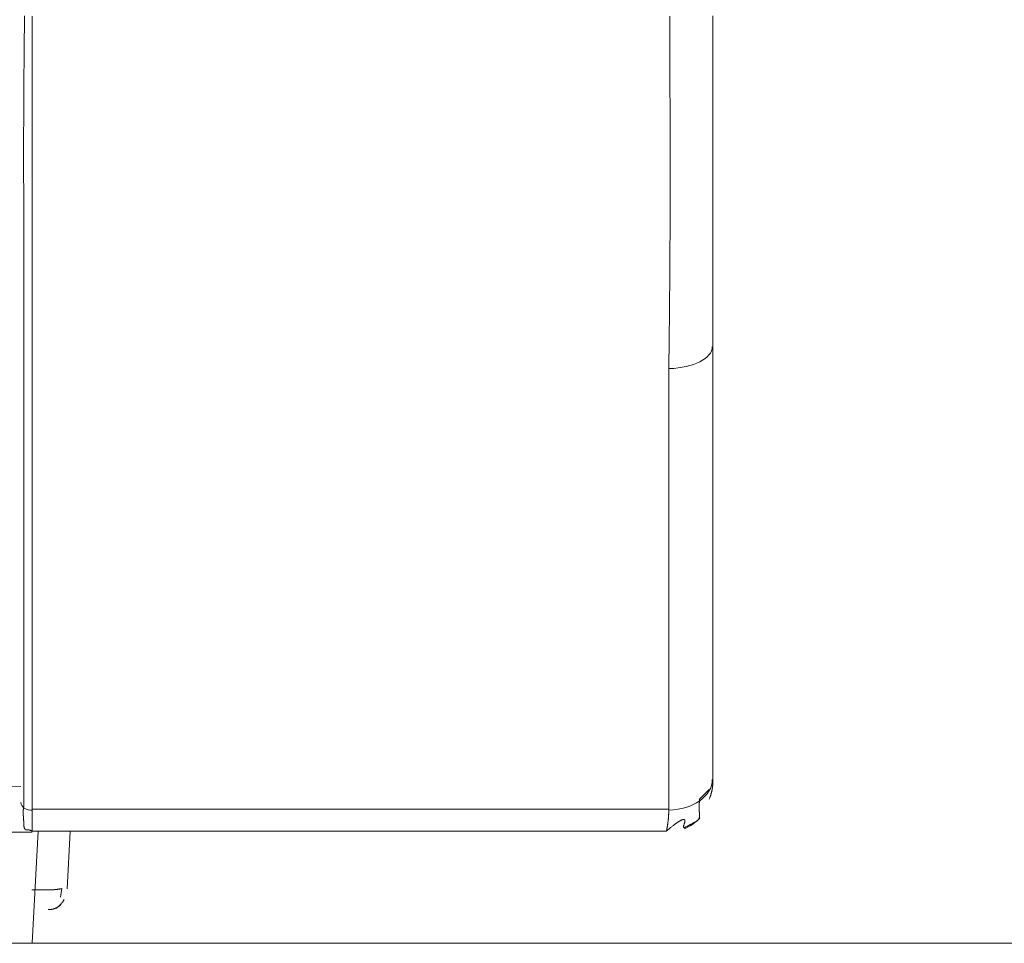
# Model space of a CAD drawing. Extents: x 0 to 594, y 0 to 420.
# Drawn here: x 284 to 293, y 126 to 134 of the extents above; entities that cross this region are included whole.
import ezdxf
from ezdxf.enums import TextEntityAlignment as Align

# ---------------------------------------------------------------- set-up
doc = ezdxf.new("R2010")
doc.units = 0
doc.layers.get('0').update_dxf_attribs({"lineweight": 13})
doc.layers.add('2', color=7, linetype='Continuous', lineweight=13)
doc.styles.get("Standard").update_dxf_attribs({"font": 'isocp.shx'})
doc.dimstyles.get("Standard").update_dxf_attribs({"dimtxt": 2.5, "dimasz": 2.5, "dimexe": 1.25, "dimexo": 0.625, "dimtad": 1, "dimcen": 2.5, "dimadec": 0, "dimazin": 0, "dimtfac": 1, "dimtmove": 0, "dimatfit": 0, "dimfxl": 1, "dimarcsym": 0})

# ---------------------------------------------------------------- blocks, each defined once
blk = doc.blocks.new('*D68')
at = {"color": 34, "lineweight": 13}
for p, q in [((234.869608, 186.841257), (315.680008, 186.841257)), ((314.680008, 125.941257), (314.680008, 186.841257)), ((213.35405, 125.941257), (315.680008, 125.941257))]:
    blk.add_line(p, q, dxfattribs=at)
for points in [[(315.327054, 184.426437), (314.680008, 186.841257), (314.03295, 184.426437)], [(314.03295, 128.35607), (314.680008, 125.941257), (315.327054, 128.35607)]]:
    blk.add_lwpolyline(points, dxfattribs=at)
at = {"color": 34, "lineweight": 13, "width": 0.8}
blk.add_text('305', height=4, rotation=90.000003, dxfattribs=at).set_placement((314.180008, 151.346097), (314.180008, 161.436417), align=Align.FIT)

msp = doc.modelspace()

# ---------------------------------------------------------------- linework, layer by layer
at = {"layer": '2', "color": 7, "lineweight": 13, "ltscale": 0.076661}
msp.add_line((281.188061, 127.269895), (284.254051, 127.323413), dxfattribs=at)
at = {"layer": '2', "color": 7, "lineweight": 13, "ltscale": 0.003054}
msp.add_line((290.326797, 127.298383), (290.240417, 127.211999), dxfattribs=at)
at = {"layer": '2', "color": 7, "lineweight": 13, "ltscale": 0.07915}
msp.add_line((284.354051, 126.921165), (281.188061, 126.921169), dxfattribs=at)
at = {"layer": '2', "color": 7, "lineweight": 13, "ltscale": 0.024672}
msp.add_line((284.405945, 126.931449), (284.354295, 125.945909), dxfattribs=at)
at = {"layer": '2', "color": 7, "lineweight": 13, "ltscale": 0.012712}
msp.add_line((284.661861, 126.421297), (284.688473, 126.929091), dxfattribs=at)
at = {"layer": '2', "color": 7, "lineweight": 13, "ltscale": 0.001909}
msp.add_line((284.614793, 126.423763), (284.603999, 126.348179), dxfattribs=at)
at = {"layer": '2', "color": 7, "lineweight": 13, "ltscale": 0.00869}
msp.add_line((283.954051, 125.941255), (284.301661, 125.941255), dxfattribs=at)
at = {"layer": '2', "color": 7, "lineweight": 13}
for points in [[(284.280069, 131.034396), (284.280069, 131.103043), (284.280081, 131.171683), (284.280106, 131.240329), (284.28013, 131.308969), (284.280154, 131.377615), (284.280191, 131.446255), (284.280215, 131.514902), (284.28024, 131.583542), (284.280264, 131.652188), (284.280276, 131.720828), (284.280276, 131.789474), (284.280276, 131.858115), (284.280252, 131.926761), (284.280228, 131.995407), (284.280203, 132.029727), (284.280179, 132.064047), (284.280142, 132.098373), (284.280106, 132.132693), (284.280069, 132.167014), (284.28002, 132.20134), (284.279971, 132.23566), (284.279922, 132.26998), (284.279861, 132.3043), (284.2798, 132.338626), (284.279666, 132.407266), (284.279544, 132.475912), (284.279422, 132.544559), (284.2793, 132.613199), (284.279202, 132.681845), (284.279153, 132.716165), (284.279117, 132.750485), (284.27908, 132.784811), (284.279056, 132.819131), (284.279044, 132.853452), (284.279031, 132.887778), (284.279031, 132.922098), (284.279044, 132.956418), (284.279056, 132.990738), (284.27908, 133.025058), (284.279129, 133.059384), (284.279178, 133.093704), (284.279251, 133.128024), (284.279324, 133.162344), (284.279422, 133.196671), (284.279532, 133.230991), (284.279654, 133.265311), (284.2798, 133.299631), (284.279959, 133.333951), (284.28013, 133.368277), (284.280325, 133.402597), (284.280533, 133.436917), (284.280765, 133.471237), (284.281009, 133.505557), (284.281265, 133.539877), (284.281534, 133.574197), (284.281815, 133.608517), (284.282108, 133.642844), (284.282401, 133.677164), (284.282718, 133.711484), (284.283035, 133.745804), (284.283365, 133.780118), (284.283694, 133.814438), (284.284036, 133.848758), (284.284378, 133.883084), (284.28472, 133.917404), (284.285074, 133.951724), (284.285428, 133.986044), (284.286136, 134.054684), (284.286832, 134.123325)], [(284.355655, 131.023605), (284.355655, 131.092398), (284.355655, 131.161197), (284.355655, 131.229996), (284.355655, 131.298788), (284.355655, 131.367587), (284.355655, 131.436386), (284.355655, 131.505179), (284.355655, 131.573978), (284.355655, 131.642776), (284.355655, 131.711575), (284.355655, 131.780368), (284.355655, 131.849167), (284.355655, 131.917966), (284.355655, 131.986758), (284.355655, 132.055557), (284.355655, 132.124356), (284.355655, 132.193149), (284.355655, 132.261948), (284.355655, 132.330746), (284.355655, 132.399545), (284.355655, 132.468338), (284.355655, 132.537137), (284.355655, 132.605936), (284.355655, 132.674728), (284.355655, 132.743527), (284.355655, 132.812326), (284.355655, 132.881119), (284.355655, 132.949918), (284.355655, 133.018716), (284.355655, 133.087515), (284.355655, 133.156308), (284.355655, 133.225107), (284.355655, 133.293906), (284.355655, 133.362698), (284.355655, 133.431497), (284.355655, 133.500296), (284.355655, 133.569089), (284.355655, 133.637888), (284.355655, 133.706686), (284.355655, 133.775485), (284.355655, 133.844278), (284.355655, 133.913077), (284.355655, 133.981876), (284.355655, 134.050668), (284.355655, 134.119467)], [(289.981107, 134.119449), (289.981082, 134.05065), (289.98107, 133.981857), (289.981058, 133.913058), (289.981058, 133.84426), (289.981058, 133.775461), (289.981058, 133.706662), (289.981082, 133.637869), (289.981107, 133.56907), (289.981155, 133.500272), (289.981204, 133.431473), (289.981265, 133.362674), (289.981302, 133.328275), (289.981351, 133.293875), (289.981436, 133.225076), (289.981534, 133.156277), (289.981631, 133.087479), (289.981729, 133.01868), (289.981827, 132.949887), (289.981912, 132.881088), (289.981985, 132.812289), (289.98201, 132.77789), (289.982034, 132.743491), (289.982059, 132.709091), (289.982071, 132.674692), (289.982083, 132.640292), (289.982083, 132.605893), (289.982083, 132.571494), (289.982071, 132.537094), (289.982047, 132.502701), (289.98201, 132.468301), (289.981973, 132.433902), (289.981924, 132.399503), (289.981863, 132.365103), (289.981802, 132.330704), (289.981717, 132.296304), (289.981631, 132.261911), (289.981522, 132.227512), (289.981412, 132.193112), (289.981277, 132.158713), (289.981143, 132.124313), (289.980984, 132.089914), (289.980814, 132.055508), (289.98063, 132.021115), (289.980435, 131.986722), (289.980228, 131.952341), (289.980008, 131.917966), (289.979776, 131.883548), (289.979532, 131.84913), (289.979276, 131.814664), (289.979007, 131.780197), (289.978726, 131.745871), (289.978433, 131.711545), (289.978128, 131.67742), (289.977823, 131.643295), (289.977493, 131.608627), (289.977151, 131.573953), (289.976797, 131.538474), (289.976419, 131.502988), (289.976077, 131.469675), (289.975711, 131.436368), (289.975381, 131.406247), (289.97504, 131.376132), (289.974588, 131.337454), (289.974112, 131.298776), (289.973355, 131.239206), (289.972562, 131.17963), (289.971524, 131.101614), (289.970474, 131.023605)], [(290.359195, 131.21796), (290.359195, 131.283981), (290.359195, 131.350003), (290.359195, 131.416025), (290.359195, 131.48204), (290.359195, 131.548062), (290.359195, 131.614084), (290.359195, 131.680106), (290.359195, 131.746127), (290.359195, 131.812143), (290.359195, 131.878165), (290.359195, 131.944186), (290.359195, 132.010208), (290.359195, 132.07623), (290.359195, 132.142245), (290.359195, 132.208267), (290.359195, 132.274289), (290.359195, 132.340311), (290.359195, 132.406326), (290.359195, 132.472348), (290.359195, 132.53837), (290.359195, 132.604391), (290.359195, 132.670413), (290.359195, 132.736429), (290.359195, 132.802451), (290.359195, 132.868472), (290.359195, 132.934494), (290.359195, 133.000516), (290.359195, 133.066531), (290.359195, 133.132553), (290.359195, 133.198575), (290.359195, 133.264597), (290.359195, 133.330612), (290.359195, 133.396634), (290.359195, 133.462656), (290.359195, 133.528677), (290.359195, 133.594699), (290.359195, 133.660715), (290.359195, 133.726736), (290.359195, 133.792758), (290.359195, 133.85878), (290.359195, 133.924802), (290.359195, 133.990823), (290.359195, 134.056839), (290.359195, 134.122861)], [(290.359195, 134.122861), (290.359195, 134.056839), (290.359195, 133.990823), (290.359195, 133.924802), (290.359195, 133.85878), (290.359195, 133.792758), (290.359195, 133.726736), (290.359195, 133.660715), (290.359195, 133.594699), (290.359195, 133.528677), (290.359195, 133.462656), (290.359195, 133.396634), (290.359195, 133.330612), (290.359195, 133.264597), (290.359195, 133.198575), (290.359195, 133.132553), (290.359195, 133.066531), (290.359195, 133.000516), (290.359195, 132.934494), (290.359195, 132.868472), (290.359195, 132.802451), (290.359195, 132.736429), (290.359195, 132.670413), (290.359195, 132.604391), (290.359195, 132.53837), (290.359195, 132.472348), (290.359195, 132.406326), (290.359195, 132.340311), (290.359195, 132.274289), (290.359195, 132.208261), (290.359195, 132.142245), (290.359195, 132.07626), (290.359195, 132.010208), (290.359195, 131.944052), (290.359195, 131.878165), (290.359195, 131.812674), (290.359195, 131.746127), (290.359195, 131.678024), (290.359195, 131.614084), (290.359195, 131.556284), (290.359195, 131.48204), (290.359195, 131.367703), (290.359195, 131.21796)], [(290.359195, 127.395566), (290.359195, 127.522977), (290.359195, 127.650388), (290.359195, 127.777805), (290.359195, 127.905215), (290.359195, 128.032626), (290.359195, 128.160043), (290.359195, 128.287454), (290.359195, 128.414871), (290.359195, 128.542282), (290.359195, 128.669693), (290.359195, 128.79711), (290.359195, 128.924521), (290.359195, 129.051932), (290.359195, 129.179349), (290.359195, 129.306778), (290.359195, 129.434177), (290.359195, 129.56152), (290.359195, 129.689005), (290.359195, 129.816672), (290.359195, 129.943826), (290.359195, 130.070224), (290.359195, 130.198654), (290.359195, 130.330087), (290.359195, 130.453482), (290.359195, 130.565036), (290.359195, 130.70831), (290.359195, 130.928976), (290.359195, 131.21796)], [(290.359195, 131.21796), (290.359195, 131.090549), (290.359195, 130.963138), (290.359195, 130.835721), (290.359195, 130.70831), (290.359195, 130.580893), (290.359195, 130.453482), (290.359195, 130.326071), (290.359195, 130.198654), (290.359195, 130.071243), (290.359195, 129.943826), (290.359195, 129.816415), (290.359195, 129.689005), (290.359195, 129.561594), (290.359195, 129.434177), (290.359195, 129.306747), (290.359195, 129.179349), (290.359195, 129.051999), (290.359195, 128.924521), (290.359195, 128.796854), (290.359195, 128.669693), (290.359195, 128.543301), (290.359195, 128.414871), (290.359195, 128.283438), (290.359195, 128.160043), (290.359195, 128.048489), (290.359195, 127.905215), (290.359195, 127.684549), (290.359195, 127.395566)], [(284.280069, 127.147214), (284.280069, 127.276785), (284.280069, 127.406363), (284.280069, 127.535934), (284.280069, 127.665506), (284.280069, 127.795078), (284.280069, 127.924649), (284.280069, 128.054221), (284.280069, 128.183798), (284.280069, 128.31337), (284.280069, 128.442941), (284.280069, 128.572513), (284.280069, 128.702084), (284.280069, 128.831656), (284.280069, 128.961234), (284.280069, 129.090823), (284.280069, 129.220377), (284.280069, 129.349887), (284.280069, 129.479526), (284.280069, 129.60936), (284.280069, 129.738669), (284.280069, 129.867209), (284.280069, 129.997812), (284.280069, 130.131473), (284.280069, 130.256961), (284.280069, 130.370407), (284.280069, 130.516104), (284.280069, 130.740512), (284.280069, 131.034396)], [(284.355655, 127.12562), (284.355655, 127.255551), (284.355655, 127.385483), (284.355655, 127.515421), (284.355655, 127.645352), (284.355655, 127.775284), (284.355655, 127.905215), (284.355655, 128.035147), (284.355655, 128.165079), (284.355655, 128.295016), (284.355655, 128.424948), (284.355655, 128.55488), (284.355655, 128.684811), (284.355655, 128.814743), (284.355655, 128.944681), (284.355655, 129.074631), (284.355655, 129.204544), (284.355655, 129.334409), (284.355655, 129.464407), (284.355655, 129.594608), (284.355655, 129.724277), (284.355655, 129.853171), (284.355655, 129.98414), (284.355655, 130.118173), (284.355655, 130.244009), (284.355655, 130.357767), (284.355655, 130.503873), (284.355655, 130.728903), (284.355655, 131.023605)], [(289.970474, 131.023605), (289.970474, 130.893668), (289.970474, 130.763736), (289.970474, 130.633804), (289.970474, 130.503873), (289.970474, 130.373941), (289.970474, 130.244009), (289.970474, 130.114072), (289.970474, 129.98414), (289.970474, 129.854208), (289.970474, 129.724277), (289.970474, 129.594339), (289.970474, 129.464407), (289.970474, 129.334482), (289.970474, 129.204544), (289.970474, 129.074594), (289.970474, 128.944681), (289.970474, 128.81481), (289.970474, 128.684811), (289.970474, 128.554617), (289.970474, 128.424948), (289.970474, 128.296054), (289.970474, 128.165079), (289.970474, 128.031052), (289.970474, 127.905215), (289.970474, 127.791452), (289.970474, 127.645352), (289.970474, 127.420322), (289.970474, 127.12562)], [(290.359195, 127.395566), (290.359464, 127.389291), (290.359573, 127.38616), (290.359647, 127.383029), (290.359708, 127.379898), (290.359744, 127.376773), (290.359756, 127.373654), (290.359744, 127.370535), (290.359695, 127.367416), (290.359634, 127.364304), (290.359561, 127.361191), (290.359451, 127.358084), (290.359317, 127.354977), (290.359171, 127.351871), (290.358987, 127.34877), (290.358792, 127.345676), (290.35856, 127.342581), (290.358316, 127.339487), (290.358047, 127.336398), (290.357755, 127.33331), (290.357437, 127.330228), (290.357095, 127.327145), (290.356729, 127.324063), (290.356339, 127.320987), (290.355923, 127.317911), (290.355496, 127.314841), (290.355032, 127.311771), (290.354556, 127.308707), (290.354044, 127.305643), (290.353519, 127.302579), (290.352969, 127.299521), (290.352396, 127.296469), (290.351797, 127.293417), (290.351175, 127.290372), (290.350528, 127.28732), (290.349857, 127.284274), (290.349161, 127.281223), (290.348453, 127.278183), (290.347708, 127.27515), (290.346951, 127.272122), (290.34617, 127.269113), (290.345377, 127.26611), (290.344534, 127.263058), (290.343668, 127.260013), (290.342752, 127.256894), (290.341812, 127.253787), (290.340921, 127.250864), (290.340018, 127.247946), (290.339175, 127.245303), (290.338345, 127.242667), (290.337173, 127.239285), (290.335977, 127.235916), (290.334073, 127.230722), (290.332071, 127.225552), (290.329459, 127.218765), (290.326797, 127.211996)], [(289.94888, 126.931253), (289.959927, 126.940512), (289.965298, 126.944974), (289.970694, 126.949417), (289.975919, 126.953696), (289.981155, 126.957956), (289.986234, 126.962057), (289.991324, 126.966135), (289.996243, 126.970035), (290.001163, 126.973917), (290.005923, 126.977621), (290.010684, 126.981302), (290.015262, 126.984793), (290.019852, 126.98826), (290.024258, 126.991544), (290.028677, 126.994803), (290.032901, 126.997861), (290.037125, 127.000888), (290.041165, 127.00372), (290.045206, 127.006528), (290.049039, 127.009122), (290.052896, 127.011685), (290.056522, 127.014041), (290.060184, 127.01636), (290.063602, 127.018466), (290.067044, 127.020529), (290.070267, 127.022385), (290.073502, 127.024197), (290.076492, 127.025784), (290.079507, 127.027322), (290.082278, 127.028647), (290.085074, 127.029916), (290.087613, 127.030966), (290.090164, 127.031949), (290.092471, 127.032718), (290.094803, 127.03342), (290.096866, 127.033896), (290.098941, 127.034293), (290.10076, 127.034488), (290.102591, 127.034579), (290.104166, 127.034476), (290.105728, 127.03425), (290.107071, 127.033841), (290.108353, 127.033298), (290.109451, 127.032571), (290.11044, 127.031699), (290.111307, 127.030637), (290.11199, 127.029459), (290.112589, 127.02803), (290.112967, 127.026529), (290.113297, 127.024753), (290.113406, 127.02294), (290.113419, 127.020792), (290.113248, 127.018655), (290.112955, 127.016141), (290.112491, 127.013651), (290.11188, 127.010751), (290.111111, 127.007889), (290.11022, 127.004672), (290.109207, 127.001492), (290.108084, 126.998038), (290.1069, 126.994608), (290.105704, 126.991092), (290.104471, 126.987582), (290.10336, 126.984189), (290.102261, 126.980789), (290.101358, 126.977664), (290.100516, 126.974527), (290.099979, 126.971848), (290.099539, 126.969156), (290.099503, 126.967081), (290.0996, 126.965012), (290.100223, 126.963675), (290.101041, 126.962448), (290.10231, 126.961691), (290.103763, 126.961392), (290.105777, 126.961264), (290.107718, 126.961765), (290.110269, 126.962344), (290.112698, 126.963303), (290.115665, 126.964456), (290.118546, 126.965817), (290.121829, 126.967386), (290.125052, 126.96907), (290.128592, 126.970944), (290.132095, 126.972891), (290.135782, 126.974942), (290.139456, 126.977036), (290.143228, 126.979166), (290.146988, 126.981308), (290.15076, 126.983414), (290.15452, 126.985513), (290.158206, 126.987503), (290.161905, 126.989468), (290.165494, 126.991342), (290.169107, 126.993192), (290.172598, 126.994962), (290.176089, 126.996713), (290.179471, 126.99841), (290.182852, 127.000089), (290.186099, 127.001712), (290.189359, 127.003336), (290.192471, 127.004916), (290.195584, 127.006503), (290.19855, 127.00806), (290.201517, 127.009634), (290.204324, 127.011185), (290.20712, 127.012759), (290.209769, 127.014322), (290.212393, 127.015921), (290.214859, 127.01752), (290.2173, 127.019156), (290.219583, 127.020804), (290.221829, 127.022507), (290.223904, 127.024228), (290.225943, 127.02601), (290.227823, 127.027823), (290.22963, 127.029703), (290.23129, 127.031625), (290.232864, 127.033621), (290.234305, 127.035684), (290.235635, 127.037814), (290.236832, 127.04003), (290.237906, 127.042307), (290.238858, 127.044711), (290.239651, 127.047159), (290.240347, 127.049753), (290.240884, 127.052377), (290.241324, 127.055167), (290.241605, 127.057974), (290.241812, 127.060928), (290.241898, 127.063882), (290.241922, 127.066959), (290.241861, 127.070035), (290.241763, 127.073203), (290.241592, 127.076358), (290.241409, 127.079581), (290.241165, 127.082797), (290.240945, 127.086038), (290.240701, 127.089273), (290.240482, 127.092496), (290.240262, 127.095718), (290.240079, 127.098917), (290.239896, 127.102115), (290.239749, 127.105283), (290.239615, 127.108444), (290.239505, 127.111588), (290.23942, 127.114725), (290.239334, 127.117838), (290.239273, 127.12095), (290.239224, 127.124045), (290.2392, 127.127139), (290.239175, 127.130209), (290.239175, 127.133279), (290.239175, 127.136337), (290.239188, 127.139395), (290.239212, 127.142447), (290.239249, 127.145493), (290.239285, 127.148514), (290.239334, 127.151541), (290.239383, 127.154538), (290.239444, 127.157535), (290.239505, 127.160574), (290.239578, 127.163614), (290.239639, 127.166721), (290.239713, 127.169827), (290.239786, 127.172745), (290.239859, 127.175656), (290.239932, 127.178287), (290.239993, 127.180917), (290.240067, 127.184311), (290.240128, 127.187704), (290.240213, 127.19296), (290.240274, 127.198209), (290.240347, 127.205106), (290.240421, 127.211996)], [(284.355655, 126.931253), (284.35209, 126.932864), (284.350308, 126.933633), (284.348526, 126.934378), (284.346744, 126.935092), (284.344962, 126.935788), (284.343179, 126.936447), (284.341385, 126.937088), (284.33959, 126.937686), (284.337796, 126.93826), (284.335989, 126.938791), (284.334183, 126.939291), (284.332364, 126.939755), (284.330545, 126.940176), (284.328714, 126.940561), (284.326871, 126.940909), (284.325015, 126.941214), (284.323148, 126.94147), (284.32128, 126.941684), (284.319388, 126.941855), (284.317484, 126.941971), (284.315579, 126.942038), (284.313638, 126.942062), (284.311697, 126.942038), (284.309756, 126.941989), (284.307803, 126.941891), (284.305923, 126.941885), (284.304044, 126.941873), (284.302298, 126.942032), (284.300565, 126.942264), (284.298978, 126.942642), (284.297415, 126.943137), (284.295999, 126.94379), (284.294644, 126.944565), (284.293375, 126.945456), (284.292203, 126.946475), (284.291092, 126.94761), (284.290079, 126.948837), (284.289102, 126.95018), (284.288223, 126.951596), (284.287381, 126.953146), (284.286649, 126.954739), (284.285928, 126.956461), (284.285306, 126.958212), (284.284708, 126.960086), (284.284183, 126.961984), (284.283682, 126.963992), (284.283255, 126.966019), (284.282852, 126.968143), (284.282498, 126.970273), (284.282181, 126.972488), (284.2819, 126.97471), (284.281644, 126.977005), (284.281424, 126.979306), (284.281229, 126.981656), (284.281058, 126.984006), (284.280899, 126.986392), (284.280777, 126.988779), (284.280655, 126.991183), (284.280557, 126.993594), (284.28046, 126.995999), (284.280374, 126.998404), (284.280276, 127.00079), (284.280203, 127.003177), (284.28002, 127.007877), (284.279935, 127.010178), (284.279837, 127.012479), (284.279727, 127.014731), (284.279617, 127.016983), (284.279507, 127.019186), (284.279385, 127.02139), (284.279263, 127.023544), (284.279129, 127.025705), (284.279007, 127.027823), (284.278873, 127.029935), (284.278738, 127.032016), (284.278604, 127.034091), (284.278458, 127.03613), (284.278323, 127.038162), (284.278177, 127.040164), (284.278043, 127.042166), (284.277896, 127.044138), (284.27775, 127.046109), (284.277615, 127.048044), (284.277469, 127.049979), (284.277335, 127.051889), (284.277188, 127.053799), (284.277054, 127.055679), (284.27692, 127.057559), (284.276785, 127.059415), (284.276651, 127.06127), (284.276529, 127.063107), (284.276407, 127.064938), (284.276285, 127.066751), (284.276163, 127.068564), (284.276053, 127.070364), (284.275943, 127.072159), (284.275845, 127.073941), (284.275735, 127.075717), (284.27565, 127.077487), (284.275565, 127.079251), (284.275479, 127.081009), (284.275406, 127.082767), (284.275345, 127.084512), (284.275284, 127.086258), (284.275235, 127.087997), (284.275186, 127.089737), (284.275162, 127.09147), (284.275137, 127.09321), (284.275113, 127.094937), (284.275113, 127.096671), (284.275113, 127.098404), (284.275125, 127.100137), (284.27515, 127.101871), (284.275174, 127.10361), (284.275223, 127.10535), (284.275284, 127.107095), (284.275345, 127.108835), (284.275418, 127.11058), (284.275516, 127.11232), (284.275613, 127.114059), (284.275735, 127.115842), (284.27587, 127.117618), (284.276028, 127.119461), (284.276199, 127.121298), (284.276358, 127.123038), (284.276529, 127.124771), (284.2767, 127.126346), (284.276871, 127.127914), (284.277139, 127.12999), (284.277444, 127.132059), (284.277957, 127.13533), (284.278531, 127.138583), (284.279276, 127.142905), (284.280069, 127.147214)], [(289.970474, 127.12562), (289.783316, 127.12562), (289.596158, 127.12562), (289.408987, 127.12562), (289.221829, 127.12562), (289.034671, 127.12562), (288.847513, 127.12562), (288.660355, 127.12562), (288.473184, 127.12562), (288.286026, 127.12562), (288.098868, 127.12562), (287.911697, 127.12562), (287.724551, 127.12562), (287.537393, 127.12562), (287.350223, 127.12562), (287.16304, 127.12562), (286.975906, 127.12562), (286.788834, 127.12562), (286.601578, 127.12562), (286.414041, 127.12562), (286.227261, 127.12562), (286.041592, 127.12562), (285.852933, 127.12562), (285.659879, 127.12562), (285.478616, 127.12562), (285.314749, 127.12562), (285.104288, 127.12562), (284.780142, 127.12562), (284.355655, 127.12562)], [(284.355655, 126.931253), (284.355655, 126.937735), (284.355655, 126.944211), (284.355655, 126.950693), (284.355655, 126.957169), (284.355655, 126.963651), (284.355655, 126.970126), (284.355655, 126.976608), (284.355655, 126.983084), (284.355655, 126.989566), (284.355655, 126.996042), (284.355655, 127.002524), (284.355655, 127.009), (284.355655, 127.015482), (284.355655, 127.021957), (284.355655, 127.028439), (284.355655, 127.034915), (284.355655, 127.041391), (284.355655, 127.047873), (284.355655, 127.054367), (284.355655, 127.060831), (284.355655, 127.067258), (284.355655, 127.073788), (284.355655, 127.080472), (284.355655, 127.086746), (284.355655, 127.092416), (284.355655, 127.099704), (284.355655, 127.110922), (284.355655, 127.12562)], [(289.970474, 127.12562), (289.970511, 127.119034), (289.970511, 127.11575), (289.970486, 127.11246), (289.970462, 127.109177), (289.970413, 127.105893), (289.970364, 127.102609), (289.970291, 127.099332), (289.970218, 127.096054), (289.97012, 127.092776), (289.97001, 127.089505), (289.969901, 127.086234), (289.969766, 127.082962), (289.96962, 127.079691), (289.969461, 127.076425), (289.96929, 127.07316), (289.969095, 127.069894), (289.9689, 127.066635), (289.968692, 127.063376), (289.968472, 127.060117), (289.968228, 127.056857), (289.967984, 127.053604), (289.967715, 127.050351), (289.967447, 127.047104), (289.967154, 127.043851), (289.966861, 127.040604), (289.966544, 127.037357), (289.966214, 127.034116), (289.965872, 127.030869), (289.965518, 127.027634), (289.965152, 127.024393), (289.964774, 127.021158), (289.964383, 127.017923), (289.96398, 127.014688), (289.963553, 127.011459), (289.963126, 127.008224), (289.962686, 127.004996), (289.962222, 127.001761), (289.961758, 126.998544), (289.96127, 126.995328), (289.960782, 126.99213), (289.960281, 126.988937), (289.959744, 126.985696), (289.959207, 126.982455), (289.958633, 126.979141), (289.958047, 126.975827), (289.957498, 126.97272), (289.956937, 126.969614), (289.956424, 126.966806), (289.955899, 126.963992), (289.955191, 126.960391), (289.954459, 126.956796), (289.953299, 126.95126), (289.952078, 126.945731), (289.950491, 126.938492), (289.94888, 126.931253)], [(289.94888, 126.931253), (289.855655, 126.931253), (289.762442, 126.931253), (289.669217, 126.931253), (289.575992, 126.931253), (289.482779, 126.931253), (289.389554, 126.931253), (289.296341, 126.931253), (289.203116, 126.931253), (289.109891, 126.931253), (289.016678, 126.931253), (288.923453, 126.931253), (288.830228, 126.931253), (288.737015, 126.931253), (288.64379, 126.931253), (288.550577, 126.931253), (288.457352, 126.931253), (288.364127, 126.931253), (288.270914, 126.931253), (288.177689, 126.931253), (288.084464, 126.931253), (287.991251, 126.931253), (287.898026, 126.931253), (287.804813, 126.931253), (287.711588, 126.931253), (287.618362, 126.931253), (287.52515, 126.931253), (287.431924, 126.931253), (287.338712, 126.931253), (287.245486, 126.931253), (287.152261, 126.931253), (287.059048, 126.931253), (286.965823, 126.931253), (286.872598, 126.931253), (286.779385, 126.931253), (286.68616, 126.931253), (286.592947, 126.931253), (286.499722, 126.931253), (286.406497, 126.931253), (286.313284, 126.931253), (286.220059, 126.931253), (286.126834, 126.931253), (286.033621, 126.931253), (285.940396, 126.931253), (285.847183, 126.931253), (285.753946, 126.931253), (285.660733, 126.931253), (285.567569, 126.931253), (285.474295, 126.931253), (285.380887, 126.931253), (285.287857, 126.931253), (285.195377, 126.931253), (285.101419, 126.931253), (285.005252, 126.931253), (284.914969, 126.931253), (284.833353, 126.931253), (284.728531, 126.931253), (284.567081, 126.931253), (284.355655, 126.931253)], [(289.94888, 126.931253), (289.855655, 126.931253), (289.762442, 126.931253), (289.669217, 126.931253), (289.575992, 126.931253), (289.482779, 126.931253), (289.389554, 126.931253), (289.296341, 126.931253), (289.203116, 126.931253), (289.109891, 126.931253), (289.016678, 126.931253), (288.923453, 126.931253), (288.830228, 126.931253), (288.737015, 126.931253), (288.64379, 126.931253), (288.550577, 126.931253), (288.457352, 126.931253), (288.364127, 126.931253), (288.270914, 126.931253), (288.177689, 126.931253), (288.084464, 126.931253), (287.991251, 126.931253), (287.898026, 126.931253), (287.804813, 126.931253), (287.711588, 126.931253), (287.618362, 126.931253), (287.52515, 126.931253), (287.431924, 126.931253), (287.338712, 126.931253), (287.245486, 126.931253), (287.152261, 126.931253), (287.059048, 126.931253), (286.965823, 126.931253), (286.872598, 126.931253), (286.779385, 126.931253), (286.68616, 126.931253), (286.592947, 126.931253), (286.499722, 126.931253), (286.406497, 126.931253), (286.313284, 126.931253), (286.220059, 126.931253), (286.126834, 126.931253), (286.033621, 126.931253), (285.940396, 126.931253), (285.847183, 126.931253), (285.753946, 126.931253), (285.660733, 126.931253), (285.567569, 126.931253), (285.474295, 126.931253), (285.380887, 126.931253), (285.287857, 126.931253), (285.195377, 126.931253), (285.101419, 126.931253), (285.005252, 126.931253), (284.914969, 126.931253), (284.833353, 126.931253), (284.728531, 126.931253), (284.567081, 126.931253), (284.355655, 126.931253)], [(284.614798, 126.423764), (284.610464, 126.422928), (284.608292, 126.422525), (284.606131, 126.422128), (284.603958, 126.421744), (284.601797, 126.421359), (284.599625, 126.420987), (284.597452, 126.420621), (284.595291, 126.420261), (284.593118, 126.419913), (284.590945, 126.419571), (284.588773, 126.419235), (284.5866, 126.418906), (284.584427, 126.418588), (284.582254, 126.418277), (284.580093, 126.417972), (284.577921, 126.417679), (284.575735, 126.417392), (284.573563, 126.417117), (284.57139, 126.416843), (284.569217, 126.416586), (284.567044, 126.41633), (284.564871, 126.416086), (284.562686, 126.415854), (284.560513, 126.415628), (284.55834, 126.415408), (284.556155, 126.415195), (284.553983, 126.414993), (284.551797, 126.414804), (284.549625, 126.414621), (284.54744, 126.414444), (284.545267, 126.414279), (284.543082, 126.41412), (284.540909, 126.413974), (284.538724, 126.413834), (284.536539, 126.413705), (284.534354, 126.413583), (284.532169, 126.413474), (284.529996, 126.41337), (284.527811, 126.413278), (284.525626, 126.413193), (284.523441, 126.41312), (284.521255, 126.413058), (284.519058, 126.413004), (284.516873, 126.412955), (284.514688, 126.412918), (284.512503, 126.412888), (284.510318, 126.412869), (284.508121, 126.412857), (284.505936, 126.412851), (284.503751, 126.412851), (284.501566, 126.412851), (284.499368, 126.412863), (284.497183, 126.412875), (284.494986, 126.412888), (284.492801, 126.412906), (284.490604, 126.412924), (284.488419, 126.412943), (284.486234, 126.412961), (284.484036, 126.412979), (284.481851, 126.412997), (284.479654, 126.41301), (284.477469, 126.413022), (284.475272, 126.413034), (284.473087, 126.413052), (284.470901, 126.413058), (284.468704, 126.413071), (284.466519, 126.413083), (284.464334, 126.413089), (284.462137, 126.413095), (284.459952, 126.413101), (284.457755, 126.413107), (284.455569, 126.413113), (284.453384, 126.41312), (284.451187, 126.41312), (284.449002, 126.413126), (284.446817, 126.413126), (284.44462, 126.413126), (284.442435, 126.413126), (284.44025, 126.413132), (284.438052, 126.413126), (284.435867, 126.413126), (284.433682, 126.413126), (284.431485, 126.413126), (284.4293, 126.41312), (284.427115, 126.41312), (284.424918, 126.413113), (284.422733, 126.413113), (284.420547, 126.413107), (284.41835, 126.413101), (284.416165, 126.413095), (284.41398, 126.413095), (284.411783, 126.413089), (284.409598, 126.413083), (284.405215, 126.413071), (284.400833, 126.413058), (284.396463, 126.413046), (284.392117, 126.413034), (284.387711, 126.413022), (284.383194, 126.413016), (284.378958, 126.413004), (284.375125, 126.412991), (284.372659, 126.412991), (284.370193, 126.412985), (284.366409, 126.412979), (284.362613, 126.412979), (284.357645, 126.412973), (284.352689, 126.412967)], [(284.496024, 126.240207), (284.499161, 126.240018), (284.500711, 126.239944), (284.502274, 126.239883), (284.503812, 126.239841), (284.50535, 126.23981), (284.506876, 126.239792), (284.508414, 126.239792), (284.509927, 126.239804), (284.511441, 126.239835), (284.512943, 126.239877), (284.514444, 126.239932), (284.515933, 126.240005), (284.517422, 126.240091), (284.5189, 126.240195), (284.520377, 126.240311), (284.521841, 126.240445), (284.523294, 126.240598), (284.524747, 126.240756), (284.526199, 126.240939), (284.52764, 126.241135), (284.529068, 126.241348), (284.530496, 126.241574), (284.531924, 126.241812), (284.53334, 126.242075), (284.534744, 126.242349), (284.536148, 126.242642), (284.53754, 126.242947), (284.538931, 126.243271), (284.540311, 126.243613), (284.54169, 126.243973), (284.543057, 126.244345), (284.544424, 126.244736), (284.545779, 126.245145), (284.547134, 126.245566), (284.548477, 126.246011), (284.54982, 126.246469), (284.551151, 126.246945), (284.552481, 126.24744), (284.553799, 126.247946), (284.555118, 126.248477), (284.556424, 126.24902), (284.55773, 126.249582), (284.559024, 126.250168), (284.560306, 126.250766), (284.561588, 126.251382), (284.562869, 126.252017), (284.564139, 126.252664), (284.565408, 126.253336), (284.566666, 126.254025), (284.567923, 126.254721), (284.569168, 126.255441), (284.570401, 126.256174), (284.571634, 126.256924), (284.572867, 126.257687), (284.574088, 126.258469), (284.575296, 126.259262), (284.576505, 126.260068), (284.577701, 126.260886), (284.578897, 126.261722), (284.580081, 126.262564), (284.581265, 126.263425), (284.582437, 126.264297), (284.583597, 126.265176), (284.584756, 126.266068), (284.585904, 126.266977), (284.587051, 126.267892), (284.588187, 126.268814), (284.589322, 126.269754), (284.590445, 126.2707), (284.591556, 126.271652), (284.592654, 126.272617), (284.593753, 126.273587), (284.594852, 126.27457), (284.595926, 126.275558), (284.597, 126.276559), (284.598074, 126.27756), (284.599136, 126.278574), (284.600186, 126.279587), (284.601224, 126.280606), (284.602261, 126.281638), (284.603287, 126.282675), (284.604312, 126.283713), (284.605325, 126.284756), (284.606326, 126.285806), (284.607315, 126.286856), (284.608304, 126.287918), (284.60928, 126.28898), (284.610257, 126.290054), (284.611209, 126.291129), (284.612161, 126.292209), (284.613113, 126.293301), (284.614053, 126.294394), (284.614981, 126.295493), (284.615897, 126.296597), (284.616812, 126.297708), (284.617728, 126.298831), (284.618619, 126.299954), (284.61951, 126.301083), (284.620389, 126.302219), (284.621255, 126.30336), (284.622122, 126.304501), (284.622977, 126.305667), (284.623843, 126.306845), (284.62471, 126.30806), (284.625565, 126.30928), (284.62637, 126.310428), (284.627164, 126.311581), (284.627872, 126.312631), (284.628592, 126.313681), (284.629483, 126.31506), (284.630362, 126.316446), (284.631693, 126.318619), (284.632999, 126.32081), (284.634708, 126.323691), (284.636392, 126.326584)]]:
    msp.add_lwpolyline(points, dxfattribs=at)
for centre, radius, start, end in [((289.954051, 127.321155), 0.4, 292.84809, 316.5666), ((284.461583, 126.421229), 0.2, 300.23656, 315.9368)]:
    msp.add_arc(centre, radius, start, end, dxfattribs=at)
for centre, major_axis, ratio, start_param, end_param in [((289.954051, 131.204341), (0.4, 0), 0.482235, 4.76591875, 6.28318531), ((289.954051, 127.386007), (0.4, 0), 0.676423, 4.75740556, 6.28318531), ((284.354051, 127.183295), (-0.1, 0), 0.676423, 0, 1.61581299)]:
    msp.add_ellipse(centre, major_axis=major_axis, ratio=ratio, start_param=start_param, end_param=end_param, dxfattribs=at)

# ---------------------------------------------------------------- dimensions: what is measured, and where the dimension line sits
at = {"color": 0, "lineweight": 0}
dim = msp.add_linear_dim(base=(314.680003, 186.841255), p1=(213.354051, 125.941255), p2=(234.869609, 186.841255), angle=89.999523, text='305.00', dimstyle='STANDARD', override={"dimlfac": 5}, dxfattribs=at)
dim.commit()
dim.dimension.update_dxf_attribs({"geometry": '*D68', "text_midpoint": (314.680003, 156.391255), "dimtype": 160, "oblique_angle": 89.999523})

doc.saveas('drawing.dxf')
